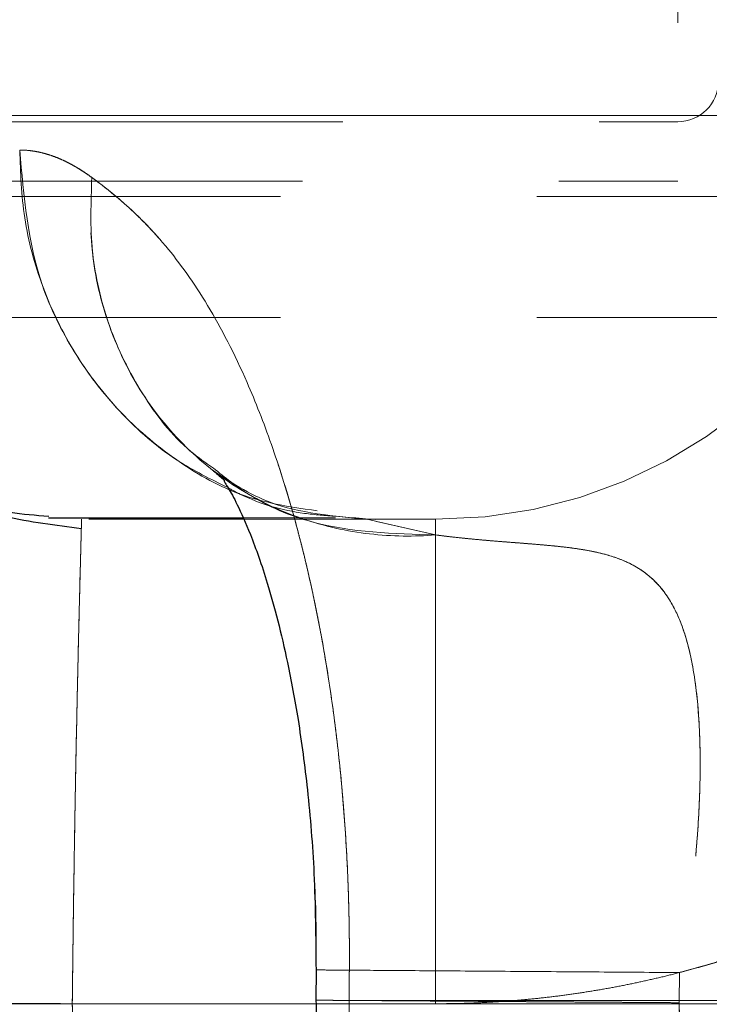
# Model space of a CAD drawing. Units: millimetres. Extents: x 0 to 420, y 0 to 297.
# Drawn here: x 63 to 64, y 190 to 193 of the extents above; entities that cross this region are included whole.
import ezdxf

# ---------------------------------------------------------------- set-up
doc = ezdxf.new("R2010")
doc.units = ezdxf.units.MM
doc.linetypes.add('CENTERX2', pattern=[20.32, 12.7, -2.54, 2.54, -2.54])
doc.linetypes.add('HIDDEN', pattern=[1.905, 1.27, -0.635])
doc.styles.add('SLDTEXTSTYLE0', font='TXT', dxfattribs={"width": 0.605})
doc.dimstyles.new('SLDDIMSTYLE0', dxfattribs={"dimtxt": 3.5, "dimasz": 3.5, "dimexe": 0, "dimexo": 0.0625, "dimgap": 0.875, "dimtad": 1, "dimdec": 0, "dimlfac": 10, "dimrnd": 1e-09, "dimzin": 12, "dimdsep": 46, "dimtxsty": 'SLDTEXTSTYLE0', "dimsah": 1, "dimcen": 0.09, "dimadec": 0, "dimazin": 3, "dimtfac": 1, "dimtdec": 3, "dimtofl": 0, "dimtmove": 0, "dimatfit": 3, "dimfxl": 0, "dimfrac": 2, "dimtolj": 1, "dimtzin": 12, "dimarcsym": 0})
doc.dimstyles.new('SLDDIMSTYLE1', dxfattribs={"dimtxt": 3.5, "dimasz": 3.5, "dimexe": 0, "dimexo": 0.0625, "dimgap": 0.875, "dimtad": 1, "dimlfac": 10, "dimrnd": 1e-09, "dimzin": 12, "dimdsep": 46, "dimtxsty": 'SLDTEXTSTYLE0', "dimsah": 1, "dimcen": 0.09, "dimadec": 0, "dimazin": 3, "dimtfac": 1, "dimtdec": 3, "dimtofl": 0, "dimtmove": 0, "dimatfit": 3, "dimfxl": 0, "dimfrac": 2, "dimtolj": 1, "dimtzin": 12, "dimarcsym": 0})

# ---------------------------------------------------------------- blocks, each defined once
blk = doc.blocks.new('_D')
at = {"color": 7, "linetype": 'Continuous', "lineweight": 0}
for p, q in [((61.7772, 190.1473), (61.7779, 161.9468)), ((153.772, 190.1498), (153.7727, 161.9494)), ((153.7727, 162.9494), (61.7779, 162.9468))]:
    blk.add_line(p, q, dxfattribs=at)
at = {"color": 7, "linetype": 'Continuous', "lineweight": 18}
for points in [[(61.7779, 162.9468), (65.2779, 162.4085), (65.2779, 163.4854)], [(153.7727, 162.9494), (150.2727, 163.4877), (150.2727, 162.4108)]]:
    blk.add_solid(points, dxfattribs=at)
at = {"color": 7, "linetype": 'Continuous', "lineweight": 18, "insert": (103.7648, 167.4597), "char_height": 3.5, "attachment_point": 1, "rotation": 0.0016, "style": 'SLDTEXTSTYLE0'}
blk.add_mtext('920', dxfattribs=at)
blk = doc.blocks.new('_D_6')
at = {"color": 7, "linetype": 'Continuous', "lineweight": 0}
for p, q in [((67.3304, 251.7473), (43.412, 251.7473)), ((44.412, 251.7473), (44.412, 188.9474)), ((64.5219, 188.9473), (43.412, 188.9474))]:
    blk.add_line(p, q, dxfattribs=at)
at = {"color": 7, "linetype": 'Continuous', "lineweight": 18}
for points in [[(44.412, 251.7473), (43.8736, 248.2473), (44.9505, 248.2473)], [(44.412, 188.9474), (44.9505, 192.4473), (43.8735, 192.4473)]]:
    blk.add_solid(points, dxfattribs=at)
at = {"color": 7, "linetype": 'Continuous', "lineweight": 18, "insert": (39.9003, 216.3369), "char_height": 3.5, "attachment_point": 1, "rotation": 90, "style": 'SLDTEXTSTYLE0'}
blk.add_mtext('628', dxfattribs=at)

msp = doc.modelspace()

# ---------------------------------------------------------------- linework, layer by layer
at = {"color": 7, "linetype": 'HIDDEN', "lineweight": 18}
for p, q in [((64.1771943, 193.947326), (64.1771943, 192.284876)), ((62.0771943, 192.432326), (64.1771943, 192.432326)), ((62.301802, 192.4473287), (64.2771943, 192.447326)), ((64.2771943, 192.447326), (62.3018031, 192.4473644)), ((61.9771943, 192.284876), (64.1771943, 192.284876)), ((61.9232113, 192.247326), (64.6232113, 192.247326)), ((61.9232113, 191.947326), (64.6232113, 191.947326)), ((63.0262389, 191.5679901), (63.0281287, 191.5668031)), ((63.0358204, 191.5619717), (63.040383, 191.5557715)), ((63.329714, 191.4547653), (63.4079064, 191.4473149)), ((62.7177439, 191.447326), (63.5771943, 191.447326)), ((63.3641906, 191.447326), (63.4079065, 191.447326)), ((63.407959, 191.447326), (63.4312651, 191.4419996)), ((63.4079674, 191.447326), (63.5771943, 191.447326)), ((63.5771943, 191.4086492), (63.4310614, 191.4420362)), ((63.4312651, 191.4419996), (63.5771943, 191.4086485)), ((63.5771943, 191.447326), (63.5771943, 190.247326)), ((63.5771943, 191.447326), (63.5771943, 190.247326)), ((63.2809335, 190.3310767), (63.2804001, 190.2560598)), ((63.2827361, 190.3310636), (63.2843054, 190.3310521)), ((63.3193045, 190.3307963), (63.363425, 190.3304738)), ((64.1809082, 190.3244981), (64.1803773, 190.2498378)), ((64.1803786, 190.2498379), (64.1809096, 190.3244984)), ((63.5771943, 190.247326), (62.6771809, 190.2472583)), ((63.2811545, 190.2473034), (63.5771943, 190.247326))]:
    msp.add_line(p, q, dxfattribs=at)
at = {"color": 7, "linetype": 'CENTERX2', "lineweight": 18}
for p, q in [((66.6995203, 192.447326), (61.4325423, 192.447326)), ((60.2923512, 190.247326), (106.9664454, 190.247326))]:
    msp.add_line(p, q, dxfattribs=at)
at = {"color": 7, "linetype": 'Continuous', "lineweight": 25}
msp.add_line((63.2809322, 190.3310761), (63.2803956, 190.2556002), dxfattribs=at)
at = {"color": 8, "linetype": 'Continuous', "lineweight": 18}
msp.add_line((62.677181, 190.2472573), (63.2811545, 190.2473034), dxfattribs=at)
at = {"color": 7, "linetype": 'HIDDEN', "lineweight": 18}
for centre, radius, start, end in [((63.5771943, 192.647326), 1.2, 270.0000005, 359.9999996), ((64.1771943, 192.532326), 0.1, 270, 0)]:
    msp.add_arc(centre, radius, start, end, dxfattribs=at)
at = {"color": 7, "linetype": 'Continuous', "lineweight": 25}
msp.add_arc((63.0771702, 190.247326), 1.3, 179.6510344, 270, dxfattribs=at)
for points, knots in [([(62.6704237, 208.5569059), (62.6564138, 208.4030741), (62.6283941, 208.0954101), (62.5876264, 207.6337917), (62.5477828, 207.1720859), (62.5089542, 206.7102862), (62.4711166, 206.248397), (62.4342767, 205.78642), (62.3984331, 205.3243576), (62.3635865, 204.8622118), (62.3297372, 204.3999849), (62.2968853, 203.9376792), (62.2650313, 203.4752968), (62.2341753, 203.01284), (62.2043176, 202.5503111), (62.1754585, 202.0877124), (62.1475979, 201.6250467), (62.120736, 201.1623165), (62.0948728, 200.6995243), (62.0700083, 200.2366729), (62.0461428, 199.7737647), (62.0232761, 199.3108024), (62.0014086, 198.8477886), (61.9805401, 198.3847259), (61.9606708, 197.9216169), (61.9418008, 197.4584642), (61.9239302, 196.9952703), (61.9070589, 196.532038), (61.8911873, 196.0687698), (61.8763152, 195.6054682), (61.8624429, 195.1421359), (61.84957, 194.6787755), (61.8376983, 194.2153896), (61.8268214, 193.7519809), (61.8169638, 193.2885515), (61.8080345, 192.8251057), (61.8029271, 192.5161271), (61.8003734, 192.3616386)], [0, 0, 0, 0, 0.028570778, 0.057141613, 0.085712509, 0.114283472, 0.142854506, 0.171425616, 0.199996808, 0.228568086, 0.257139456, 0.285710923, 0.314282493, 0.34285417, 0.371425959, 0.399997849, 0.428569822, 0.457141861, 0.48571395, 0.51428607, 0.542858203, 0.571430334, 0.600002443, 0.628574514, 0.657146529, 0.68571847, 0.714290321, 0.742862064, 0.771433681, 0.800005154, 0.828576468, 0.857147603, 0.885718542, 0.914289269, 0.942859766, 0.971430015, 1, 1, 1, 1]), ([(61.8003557, 192.3616373), (61.802827, 192.302089), (61.8077697, 192.1829923), (61.8596321, 192.0106486), (61.9419179, 191.8515132), (62.0546277, 191.7119306), (62.1924259, 191.5968051), (62.3503475, 191.5128205), (62.4951303, 191.4640044), (62.5865798, 191.4576669), (62.6186384, 191.4554453)], [0, 0, 0, 0, 0.1326297166, 0.2652594332, 0.3978891498, 0.5305188664, 0.663148583, 0.7957782996, 0.9284080162, 1, 1, 1, 1]), ([(62.6996021, 191.4241834), (62.6360549, 191.4320321), (62.5048566, 191.4482365), (62.3421006, 191.5051386), (62.2568607, 191.5644837), (62.2280633, 191.5845328)], [0, 0, 0, 0, 0.383474264, 0.791712998, 1, 1, 1, 1]), ([(63.0272851, 191.5671801), (63.0371451, 191.5589216), (63.0549066, 191.5440449), (63.052933, 191.542331), (63.0539787, 191.5399974), (63.0658201, 191.5214292), (63.0839275, 191.4889895), (63.1202076, 191.4089282), (63.1643852, 191.2830125), (63.2057707, 191.1226654), (63.2384737, 190.9461723), (63.2616249, 190.7713608), (63.2787577, 190.5632212), (63.2801828, 190.411251), (63.2809347, 190.331071)], [0, 0, 0, 0, 0.104740492, 0.188678225, 0.24755681, 0.288737022, 0.36381724, 0.440023181, 0.53033604, 0.645642396, 0.718426098, 0.801555368, 0.895299879, 1, 1, 1, 1]), ([(62.6182035, 191.4510747), (62.6198242, 191.4510747), (62.6228619, 191.4510747), (62.6449816, 191.4510747), (62.6733395, 191.4510747), (62.7043147, 191.4510747), (62.7345639, 191.4510747), (62.7691925, 191.4510747), (62.8166189, 191.4510747), (62.8894939, 191.4510747), (62.9823104, 191.4510747), (63.0623897, 191.4510747), (63.1004605, 191.4510747)], [0, 0, 0, 0, 0.132637716, 0.248589368, 0.347835372, 0.430367212, 0.496185528, 0.551309695, 0.636389283, 0.745641531, 0.879074249, 1, 1, 1, 1]), ([(63.2805743, 190.2560575), (63.2827616, 190.1938178), (63.2874252, 190.0611157), (63.3365156, 189.8548826), (63.4270406, 189.6386945), (63.5695575, 189.4264764), (63.7648544, 189.2335134), (64.0113039, 189.0779883), (64.3024359, 188.9688763), (64.513336, 188.9546771), (64.6219129, 188.947367)], [0, 0, 0, 0, 0.089647124, 0.191137648, 0.303678673, 0.426067306, 0.55732313, 0.696587042, 0.843795049, 1, 1, 1, 1])]:
    msp.add_open_spline(points, degree=3, knots=knots, dxfattribs=at)
at = {"color": 7, "linetype": 'HIDDEN', "lineweight": 18}
for points, knots in [([(63.5771943, 190.247326), (63.5929055, 190.2474139), (63.6243281, 190.2475897), (63.6714438, 190.249028), (63.7185235, 190.2513256), (63.7655488, 190.2545659), (63.8125015, 190.258725), (63.8593636, 190.2638074), (63.9061169, 190.2698093), (63.9527433, 190.2767288), (63.9992249, 190.2845631), (64.0455437, 190.2933091), (64.0916817, 190.3029635), (64.1376212, 190.3135223), (64.1833445, 190.3249816), (64.2288339, 190.3373367), (64.2740718, 190.3505829), (64.3190409, 190.364715), (64.3637238, 190.3797275), (64.4081032, 190.3956146), (64.4521621, 190.41237), (64.4958835, 190.4299873), (64.5392505, 190.4484596), (64.5822465, 190.4677797), (64.6248549, 190.4879402), (64.6670593, 190.5089331), (64.7088435, 190.5307504), (64.7501914, 190.5533836), (64.7910872, 190.5768239), (64.831515, 190.6010622), (64.8714592, 190.6260895), (64.9109045, 190.651896), (64.9498356, 190.6784719), (64.9882374, 190.705807), (65.0260951, 190.733891), (65.0633939, 190.762713), (65.1001196, 190.7922619), (65.1362578, 190.8225266), (65.1717945, 190.8534953), (65.206716, 190.8851561), (65.2410088, 190.9174971), (65.2858638, 190.9614961), (65.3402915, 191.018127), (65.4028772, 191.0885869), (65.4626488, 191.16145), (65.5195142, 191.2366029), (65.5733864, 191.3139295), (65.6241832, 191.3933103), (65.6718271, 191.4746227), (65.7162451, 191.5577414), (65.7573682, 191.6425389), (65.7951328, 191.7288846), (65.8294801, 191.8166458), (65.8603567, 191.9056874), (65.8877147, 191.9958722), (65.911511, 192.0870614), (65.9317101, 192.1791141), (65.9482738, 192.2718886), (65.9612006, 192.3652415), (65.9703795, 192.4590286), (65.9761331, 192.5531051), (65.9768406, 192.6159192), (65.9771943, 192.647326)], [0, 0, 0, 0, 0.012503009, 0.025006079, 0.037509206, 0.050012382, 0.062515602, 0.075018861, 0.087522152, 0.100025472, 0.112528815, 0.125032177, 0.137535555, 0.150038944, 0.162542341, 0.175045744, 0.187549149, 0.200052553, 0.212555956, 0.225059354, 0.237562747, 0.250066133, 0.262569511, 0.275072881, 0.287576242, 0.300079595, 0.31258294, 0.325086277, 0.337589607, 0.350092933, 0.362596257, 0.375099581, 0.387602908, 0.40010624, 0.412609577, 0.42511292, 0.437616268, 0.450119623, 0.462622982, 0.475126345, 0.487629709, 0.500133073, 0.52512655, 0.550120002, 0.575113426, 0.600106825, 0.62510021, 0.650093601, 0.675087026, 0.700080504, 0.725074034, 0.750067605, 0.775061205, 0.800054814, 0.825048408, 0.850041957, 0.875035426, 0.900028776, 0.925021962, 0.950014932, 0.975007632, 1, 1, 1, 1]), ([(65.9771943, 192.647326), (65.9771065, 192.6316227), (65.976931, 192.6002159), (65.9754941, 192.5531236), (65.9731987, 192.5060673), (65.9699616, 192.4590652), (65.9658065, 192.4121354), (65.960729, 192.3652961), (65.9547329, 192.3185653), (65.94782, 192.2719611), (65.9399931, 192.2255016), (65.9312554, 192.1792045), (65.9216102, 192.1330879), (65.9110613, 192.0871694), (65.8996129, 192.0414669), (65.8872695, 191.9959978), (65.8740357, 191.9507799), (65.8599169, 191.9058303), (65.8449184, 191.8611666), (65.8290462, 191.8168058), (65.8123065, 191.7727652), (65.7947056, 191.7290615), (65.7762505, 191.6857117), (65.7569484, 191.6427323), (65.7368067, 191.6001401), (65.7158332, 191.5579512), (65.6940361, 191.516182), (65.6714238, 191.4748484), (65.6480052, 191.4339664), (65.6237891, 191.3935517), (65.5987849, 191.3536198), (65.573002, 191.3141863), (65.5464504, 191.2752662), (65.5191401, 191.2368746), (65.4910816, 191.1990264), (65.4622856, 191.1617362), (65.4327631, 191.1250185), (65.4025255, 191.0888873), (65.3715843, 191.0533568), (65.3399514, 191.0184407), (65.3076388, 190.9841524), (65.2636569, 190.9392806), (65.2070301, 190.8848157), (65.1365586, 190.8221746), (65.0636806, 190.7623494), (64.9885095, 190.7054326), (64.9111617, 190.6515112), (64.8317567, 190.6006678), (64.7504175, 190.55298), (64.6672694, 190.5085208), (64.5824403, 190.4673595), (64.4960606, 190.4295598), (64.4082635, 190.3951803), (64.319184, 190.3642748), (64.2289596, 190.336891), (64.1377294, 190.3130723), (64.0456341, 190.292854), (63.9528159, 190.2762745), (63.8594182, 190.2633354), (63.7655853, 190.2541476), (63.6714622, 190.2483883), (63.6086169, 190.2476801), (63.5771943, 190.247326)], [0, 0, 0, 0, 0.012496742, 0.024993575, 0.037490491, 0.049987482, 0.06248454, 0.074981658, 0.08747883, 0.099976049, 0.112473309, 0.124970605, 0.13746793, 0.149965279, 0.162462649, 0.174960033, 0.187457429, 0.199954832, 0.212452239, 0.224949646, 0.23744705, 0.24994445, 0.262441842, 0.274939225, 0.287436598, 0.299933958, 0.312431306, 0.32492864, 0.33742596, 0.349923268, 0.362420568, 0.374917863, 0.387415157, 0.399912453, 0.412409752, 0.424907056, 0.437404367, 0.449901685, 0.462399011, 0.474896343, 0.487393682, 0.499891026, 0.524896548, 0.549902064, 0.574907563, 0.599913037, 0.624918492, 0.649923937, 0.674929389, 0.699934867, 0.724940378, 0.749945922, 0.774951496, 0.799957092, 0.824962697, 0.849968292, 0.874973854, 0.899979354, 0.924984759, 0.949990031, 0.974995128, 1, 1, 1, 1]), ([(65.9771943, 192.647326), (65.9770903, 192.6303469), (65.9768822, 192.5963887), (65.9751995, 192.5454743), (65.9725143, 192.4946058), (65.9687294, 192.443806), (65.9638728, 192.3930979), (65.9579396, 192.3425043), (65.9509345, 192.292048), (65.94286, 192.2417516), (65.93372, 192.1916379), (65.9235185, 192.1417295), (65.9122601, 192.0920488), (65.8999499, 192.0426182), (65.8865934, 191.9934599), (65.8721967, 191.9445962), (65.8567662, 191.896049), (65.8403089, 191.8478402), (65.8228321, 191.7999915), (65.8043439, 191.7525244), (65.7848524, 191.7054605), (65.7643665, 191.6588207), (65.7428954, 191.6126263), (65.7204488, 191.5668979), (65.6970367, 191.5216561), (65.6726698, 191.4769214), (65.647359, 191.432714), (65.6211158, 191.3890536), (65.5939519, 191.3459601), (65.5658795, 191.3034527), (65.5369114, 191.2615507), (65.5070605, 191.2202728), (65.4667228, 191.166916), (65.4147179, 191.1024113), (65.3495896, 191.028107), (65.2814583, 190.9565451), (65.2104399, 190.8878476), (65.1366547, 190.8221307), (65.0602274, 190.7595059), (64.9812878, 190.7000791), (64.8999696, 190.6439508), (64.8164108, 190.5912159), (64.7307529, 190.5419638), (64.6431417, 190.4962759), (64.5537236, 190.4542362), (64.4626569, 190.4158899), (64.3700708, 190.3813977), (64.2762152, 190.3504596), (64.2126729, 190.3331291), (64.1809017, 190.3244638)], [0, 0, 0, 0, 0.016121552, 0.032243113, 0.048364683, 0.064486262, 0.080607849, 0.096729444, 0.112851046, 0.128972656, 0.145094273, 0.161215896, 0.177337525, 0.193459159, 0.209580799, 0.225702444, 0.241824094, 0.257945747, 0.274067404, 0.290189065, 0.306310728, 0.322432394, 0.338554062, 0.354675732, 0.370797401, 0.38691907, 0.403040737, 0.4191624, 0.435284059, 0.451405712, 0.467527359, 0.483648998, 0.499770628, 0.531034833, 0.562299017, 0.593563196, 0.624827385, 0.656091597, 0.687355844, 0.718620125, 0.749884431, 0.781148759, 0.812413107, 0.843677478, 0.874941878, 0.906206315, 0.937470803, 0.968735358, 1, 1, 1, 1]), ([(64.1809104, 190.3245041), (64.1973335, 190.3288799), (64.2301795, 190.3376315), (64.2790808, 190.3520824), (64.3276849, 190.367494), (64.375945, 190.3839548), (64.4238459, 190.4014318), (64.4713643, 190.4199238), (64.5184792, 190.4394208), (64.5651692, 190.4599144), (64.6114133, 190.4813952), (64.6571906, 190.5038535), (64.7024804, 190.5272793), (64.7472623, 190.5516618), (64.7915161, 190.5769902), (64.8352218, 190.603253), (64.8783597, 190.6304382), (64.9209103, 190.6585337), (64.9628545, 190.6875267), (65.0041733, 190.7174042), (65.044848, 190.7481527), (65.0848604, 190.7797582), (65.1241923, 190.8122065), (65.1628261, 190.845483), (65.2007443, 190.8795727), (65.2379297, 190.9144601), (65.2743656, 190.9501296), (65.3100356, 190.986565), (65.3449236, 191.0237499), (65.3790138, 191.0616676), (65.4122909, 191.1003008), (65.4447398, 191.1396324), (65.4862016, 191.1921211), (65.5354812, 191.2586719), (65.5909125, 191.3403499), (65.6429397, 191.4242383), (65.6914742, 191.5101944), (65.736434, 191.5980733), (65.7777432, 191.687726), (65.8153318, 191.7790012), (65.8491364, 191.8717445), (65.8790998, 191.965799), (65.9051709, 192.0610057), (65.9273075, 192.1572036), (65.9454651, 192.2542302), (65.9596396, 192.3519213), (65.969708, 192.4501117), (65.9760226, 192.5486355), (65.9768037, 192.6144292), (65.9771943, 192.647326)], [0, 0, 0, 0, 0.016137395, 0.03227478, 0.048412153, 0.064549516, 0.080686867, 0.096824207, 0.112961536, 0.129098852, 0.145236157, 0.161373449, 0.17751073, 0.193647999, 0.209785257, 0.225922502, 0.242059736, 0.258196959, 0.274334171, 0.290471372, 0.306608563, 0.322745743, 0.338882914, 0.355020077, 0.371157232, 0.387294382, 0.403431529, 0.419568675, 0.435705821, 0.451842969, 0.467980122, 0.48411728, 0.500254447, 0.53148855, 0.562722681, 0.593956831, 0.625190993, 0.656425159, 0.687659322, 0.718893475, 0.750127618, 0.781361746, 0.812595857, 0.843829948, 0.875064016, 0.906298058, 0.937532072, 0.968766053, 1, 1, 1, 1]), ([(62.7254948, 192.2942177), (62.7203799, 192.297894), (62.7101592, 192.3052399), (62.6949025, 192.3150855), (62.6797218, 192.3240565), (62.6646221, 192.3320701), (62.6496034, 192.3391484), (62.6346669, 192.3452853), (62.6198137, 192.3504828), (62.6050449, 192.3547388), (62.590361, 192.3580594), (62.5757659, 192.3604219), (62.5612498, 192.3619112), (62.5516627, 192.3621096), (62.5468648, 192.3622088)], [0, 0, 0, 0, 0.083609002, 0.167068641, 0.250408531, 0.333658408, 0.416848098, 0.500007485, 0.583166478, 0.666354977, 0.749602844, 0.832939868, 0.916395737, 1, 1, 1, 1]), ([(62.5468703, 192.3622087), (62.5567891, 192.2477115), (62.5720559, 192.0714798), (62.6782322, 191.8584337), (62.7892861, 191.7113268), (62.9282107, 191.5933471), (63.1065619, 191.4897017), (63.248469, 191.4726701), (63.3315396, 191.4626999)], [0, 0, 0, 0, 0.2537172798, 0.3905160939, 0.5302856892, 0.6700553425, 0.8068543238, 1, 1, 1, 1]), ([(63.5771945, 191.4086561), (63.5243814, 191.4043231), (63.4693513, 191.404814), (63.3576609, 191.4178049), (63.3010135, 191.4303305), (63.1899871, 191.4687383), (63.1356369, 191.4946378), (63.033571, 191.5593945), (62.9858906, 191.5982483), (62.9009893, 191.6865244), (62.8637934, 191.7359208), (62.8021779, 191.8413517), (62.7777611, 191.8973501), (62.7420608, 192.0115009), (62.7307602, 192.0696241), (62.719925, 192.1840284), (62.7203654, 192.2402968), (62.7254856, 192.2942179)], [0, 0, 0, 0, 0.125, 0.125, 0.25, 0.25, 0.375, 0.375, 0.5, 0.5, 0.625, 0.625, 0.75, 0.75, 0.875, 0.875, 1, 1, 1, 1]), ([(63.363425, 190.3304738), (63.3635056, 190.3455445), (63.3636667, 190.3756875), (63.363348, 190.4208855), (63.3626215, 190.4660419), (63.3614488, 190.5111319), (63.3598431, 190.55613), (63.3578038, 190.6010108), (63.3553345, 190.6457491), (63.3524375, 190.6903194), (63.3491159, 190.7346964), (63.3453728, 190.7788547), (63.3412114, 190.822769), (63.3366351, 190.8664138), (63.3316474, 190.9097638), (63.326252, 190.9527935), (63.3204528, 190.9954777), (63.3142537, 191.0377907), (63.3076589, 191.0797074), (63.3006724, 191.1212019), (63.2932997, 191.1622491), (63.2855488, 191.2028265), (63.2774276, 191.242911), (63.2689441, 191.2824797), (63.2601065, 191.3215095), (63.2509229, 191.3599772), (63.2414013, 191.3978608), (63.2180811, 191.4861032), (63.1775919, 191.6182782), (63.1152935, 191.7797508), (63.047517, 191.9201886), (62.9671551, 192.0529957), (62.8748509, 192.1681366), (62.7990814, 192.2370718), (62.7496628, 192.2762173), (62.7335504, 192.2882179), (62.7254948, 192.2942177)], [0, 0, 0, 0, 0.015672729, 0.031347034, 0.047022943, 0.0627004, 0.078379275, 0.094059378, 0.109740477, 0.125422309, 0.141104596, 0.156787057, 0.172469423, 0.188151456, 0.203832954, 0.219513774, 0.235193842, 0.250873169, 0.266551864, 0.28223015, 0.297908234, 0.313586118, 0.329263733, 0.344940975, 0.36061772, 0.376293844, 0.391969232, 0.407643799, 0.487622765, 0.567585621, 0.647536147, 0.727471933, 0.83684693, 0.946231641, 0.973117866, 1, 1, 1, 1]), ([(63.0267775, 191.5739352), (63.0551679, 191.5512648), (63.1278494, 191.4932269), (63.3102988, 191.4162925), (63.4730559, 191.4116311), (63.5771943, 191.4086486)], [0, 0, 0, 0, 0.1875601813, 0.480168636, 1, 1, 1, 1]), ([(63.4284587, 191.4467075), (63.3409916, 191.4535333), (63.1820069, 191.4659403), (63.0761047, 191.5351422), (63.0284656, 191.566272)], [0, 0, 0, 0, 0.5501602567, 1, 1, 1, 1]), ([(63.0628659, 191.5258056), (63.0725375, 191.5204142), (63.1312007, 191.487713), (63.2226682, 191.4627172), (63.3038538, 191.4566863), (63.329714, 191.4547653)], [0, 0, 0, 0, 0.11857908, 0.719239602, 1, 1, 1, 1]), ([(63.1004605, 191.4510747), (63.111502, 191.4510747), (63.1772443, 191.4510747), (63.2602921, 191.4510747), (63.3293919, 191.4510747)], [0, 0, 0, 0, 0.1679512018, 1, 1, 1, 1]), ([(63.5771943, 191.447326), (63.5771923, 191.4472336), (63.5771883, 191.4470488), (63.5771862, 191.4455541), (63.5771869, 191.4431694), (63.5771907, 191.4398095), (63.5771976, 191.4354991), (63.5772077, 191.4302412), (63.5772211, 191.4240191), (63.5772376, 191.416922), (63.5772514, 191.4114006), (63.5772583, 191.4086399)], [0, 0, 0, 0, 0.111111193, 0.222222363, 0.333333511, 0.444444639, 0.555555747, 0.666666836, 0.777777907, 0.888888961, 1, 1, 1, 1]), ([(63.5772406, 191.4086417), (63.5772356, 191.4114023), (63.5772256, 191.4169234), (63.5772137, 191.4240202), (63.577204, 191.430242), (63.5771967, 191.4354996), (63.5771917, 191.4398099), (63.5771889, 191.4431696), (63.5771884, 191.4455542), (63.57719, 191.4470488), (63.5771929, 191.4472336), (63.5771943, 191.447326)], [0, 0, 0, 0, 0.111111068, 0.222222145, 0.333333233, 0.444444331, 0.555555441, 0.666666562, 0.777777695, 0.888888841, 1, 1, 1, 1]), ([(62.6995509, 191.4224101), (62.6994256, 191.4178772), (62.6990426, 191.4040228), (62.6980571, 191.3672082), (62.6968518, 191.3217602), (62.6957525, 191.2794421), (62.6944661, 191.2282016), (62.6929879, 191.1670203), (62.6914137, 191.0992204), (62.6895339, 191.0154759), (62.6874662, 190.9168913), (62.6853654, 190.8085185), (62.6827416, 190.6621511), (62.6798514, 190.4782329), (62.6780245, 190.3213357), (62.6771628, 190.2473261)], [0, 0, 0, 0, 0.047429511, 0.144965024, 0.194768181, 0.24820102, 0.305263302, 0.365954748, 0.430275044, 0.487347357, 0.572833471, 0.654267726, 0.715344097, 0.865725614, 1, 1, 1, 1]), ([(63.5771943, 191.4086486), (63.590788, 191.4069333), (63.6179371, 191.4035076), (63.6583025, 191.3992864), (63.6982838, 191.3955773), (63.7378208, 191.3923029), (63.7768369, 191.3892703), (63.8152424, 191.3862882), (63.8529269, 191.3831185), (63.8897351, 191.3794736), (63.9254574, 191.3749862), (63.9599046, 191.3693156), (64.0048161, 191.3594497), (64.0569639, 191.3413763), (64.1100248, 191.3072872), (64.1517432, 191.2597918), (64.1860275, 191.1940229), (64.2109981, 191.1085294), (64.2264687, 191.0040879), (64.2330355, 190.8916263), (64.2325011, 190.7925106), (64.2288375, 190.7104794), (64.2244715, 190.6470767), (64.2185989, 190.5830685), (64.2112827, 190.5186308), (64.2025442, 190.4539406), (64.1925471, 190.389148), (64.1847877, 190.3460476), (64.180908, 190.3244981)], [0, 0, 0, 0, 0.024813827, 0.04955784, 0.074274595, 0.098990016, 0.123714129, 0.14845632, 0.173219489, 0.197993086, 0.222759224, 0.247517447, 0.272282834, 0.324021433, 0.375746696, 0.427474049, 0.479225412, 0.547524628, 0.615836139, 0.684152216, 0.752469888, 0.78783284, 0.823190523, 0.858545275, 0.893903116, 0.92926662, 0.96463449, 1, 1, 1, 1]), ([(63.5772583, 191.4086399), (63.5915127, 191.4068414), (63.6200423, 191.4032418), (63.6625478, 191.3988681), (63.7046984, 191.3950523), (63.7463306, 191.3916908), (63.7873129, 191.3885409), (63.8275241, 191.3853536), (63.8668547, 191.3818454), (63.905158, 191.3776891), (63.9421922, 191.3724539), (63.9854928, 191.3641687), (64.0330869, 191.3504318), (64.0817575, 191.3269741), (64.1225335, 191.2941259), (64.1557496, 191.2522967), (64.1814078, 191.2021856), (64.2071895, 191.1259224), (64.2263048, 191.016435), (64.2341959, 190.8711847), (64.2305835, 190.7172521), (64.2200288, 190.5919378), (64.2087338, 190.4996493), (64.2004801, 190.4412441), (64.1912614, 190.3828136), (64.1843597, 190.3439345), (64.1809104, 190.3245041)], [0, 0, 0, 0, 0.026035261, 0.052108675, 0.078195283, 0.10427818, 0.130350045, 0.156414689, 0.182488327, 0.208576439, 0.234661031, 0.260750863, 0.304087034, 0.347401979, 0.390746312, 0.434121895, 0.477452542, 0.520821304, 0.608681543, 0.696560299, 0.784453962, 0.87235606, 0.90428587, 0.936211026, 0.9681206, 1, 1, 1, 1]), ([(63.2757808, 190.5671055), (63.2761454, 190.5621913), (63.2818311, 190.4855419), (63.2814352, 190.4057507), (63.2810648, 190.3310751)], [0, 0, 0, 0, 0.064113356, 1, 1, 1, 1]), ([(64.1809096, 190.3244984), (64.1141837, 190.3249862), (63.974095, 190.3260101), (63.7665373, 190.3275272), (63.5721831, 190.3289479), (63.4125285, 190.3301148), (63.3152482, 190.3308259), (63.2745584, 190.3311233), (63.2822953, 190.3310668), (63.2827361, 190.3310636)], [0, 0, 0, 0, 0.1435362554, 0.3013493025, 0.4703554519, 0.6455696995, 0.820783947, 0.9897900965, 1, 1, 1, 1]), ([(64.1809082, 190.3244981), (64.1141818, 190.3249858), (63.9740919, 190.3260097), (63.7665441, 190.3275267), (63.5721486, 190.3289476), (63.4126557, 190.3301133), (63.3147751, 190.3308287), (63.2743292, 190.3311244), (63.2831058, 190.3310602), (63.2840968, 190.331053)], [0, 0, 0, 0, 0.1419321766, 0.2979815952, 0.465099028, 0.6383551805, 0.811611333, 0.9787287658, 1, 1, 1, 1]), ([(62.6771702, 190.247326), (62.5590382, 190.2476367), (62.3227743, 190.2482581), (62.0282566, 190.2504006), (61.8418724, 190.252639), (61.8169443, 190.2537984), (61.8081133, 190.2542092)], [0, 0, 0, 0, 0.281800737, 0.563601623, 0.845402691, 1, 1, 1, 1]), ([(64.1803786, 190.2498379), (64.1701445, 190.2499086), (64.1496549, 190.2500501), (64.118928, 190.2502625), (64.0882194, 190.2504747), (64.0575755, 190.2506866), (64.0270419, 190.2508977), (63.9966635, 190.2511077), (63.9664839, 190.2513164), (63.9365459, 190.2515234), (63.9068908, 190.2517285), (63.8775588, 190.2519313), (63.8485886, 190.2521316), (63.8200174, 190.2523292), (63.7918812, 190.2525238), (63.7642143, 190.2527151), (63.7370497, 190.2529029), (63.7104191, 190.253087), (63.6843527, 190.2532672), (63.6588796, 190.2534433), (63.6340277, 190.2536151), (63.6098236, 190.2537824), (63.5862933, 190.2539451), (63.5634616, 190.2541029), (63.5413525, 190.2542557), (63.5199906, 190.2544034), (63.4994008, 190.2545457), (63.4796087, 190.2546825), (63.4606392, 190.2548137), (63.4425159, 190.254939), (63.4252613, 190.2550583), (63.4088967, 190.2551714), (63.3934421, 190.2552782), (63.3789164, 190.2553787), (63.3653371, 190.2554726), (63.3527202, 190.2555598), (63.3374204, 190.2556656), (63.3208272, 190.2557803), (63.3048516, 190.2558907), (63.2927637, 190.2559743), (63.2846195, 190.2560306), (63.2804617, 190.2560594), (63.2803181, 190.2560603), (63.284195, 190.2560335), (63.2920837, 190.255979), (63.3039183, 190.2558972), (63.3197146, 190.2557879), (63.3390362, 190.2556544), (63.3550251, 190.2555439), (63.3630059, 190.2554887)], [0, 0, 0, 0, 0.017040571, 0.034116695, 0.051222499, 0.068352488, 0.08550157, 0.102665076, 0.119838776, 0.137018896, 0.154202127, 0.171385626, 0.188567027, 0.205744429, 0.222916401, 0.240081964, 0.257240587, 0.274392161, 0.291536993, 0.308675771, 0.32580955, 0.342939719, 0.360067971, 0.377196277, 0.394326846, 0.41146191, 0.428601725, 0.445745268, 0.462891573, 0.48003973, 0.497188871, 0.514338149, 0.53148672, 0.548633725, 0.565778269, 0.582919406, 0.600056116, 0.633357465, 0.666655232, 0.699963657, 0.733292813, 0.766647798, 0.800028045, 0.833426801, 0.866830765, 0.900219927, 0.933567601, 0.966840665, 1, 1, 1, 1]), ([(63.2858457, 190.2560168), (63.284388, 190.2560266), (63.277077, 190.256076), (63.3199315, 190.2557784), (63.4139315, 190.2551275), (63.5601648, 190.2541168), (63.7439504, 190.2528478), (63.9552274, 190.25139), (64.1054057, 190.2503546), (64.1803773, 190.2498378)], [0, 0, 0, 0, 0.039839082, 0.199818359, 0.359834634, 0.519851084, 0.679830503, 0.840165947, 1, 1, 1, 1]), ([(63.3628878, 190.2554895), (63.3815307, 190.2554867), (63.4188163, 190.2554811), (63.4759213, 190.255472), (63.533883, 190.2554626), (63.5927826, 190.2554527), (63.6525937, 190.2554424), (63.7133187, 190.2554316), (63.7749523, 190.2554204), (63.8374913, 190.2554087), (63.900932, 190.2553966), (63.9652706, 190.255384), (64.0305036, 190.255371), (64.0966273, 190.2553576), (64.1636381, 190.2553437), (64.2315318, 190.2553293), (64.3003041, 190.2553146), (64.3699509, 190.2552994), (64.4404679, 190.2552837), (64.5118509, 190.2552676), (64.5840956, 190.2552511), (64.6571977, 190.2552341), (64.731153, 190.2552167), (64.8059573, 190.2551988), (64.8816064, 190.2551805), (64.9580959, 190.2551618), (65.0354215, 190.2551426), (65.1135781, 190.255123), (65.192561, 190.255103), (65.2723655, 190.2550825), (65.3529866, 190.2550616), (65.43442, 190.2550403), (65.7017394, 190.2549695), (66.1735856, 190.2548393), (66.8842689, 190.2546302), (67.6383337, 190.254396), (68.4329022, 190.2541371), (69.265125, 190.2538542), (70.1320219, 190.2535478), (71.0306879, 190.2532186), (71.9648247, 190.2528647), (72.9318175, 190.2524864), (73.9287236, 190.252084), (74.9447201, 190.2516615), (75.7170548, 190.2513307), (76.2337137, 190.2511054), (76.490166, 190.2509928), (76.7472024, 190.2508791), (77.0047698, 190.2507645), (77.2628119, 190.2506487), (77.5212726, 190.250532), (77.7800929, 190.2504142), (78.039209, 190.2502955), (78.2985539, 190.2501758), (78.55806, 190.2500551), (78.8176595, 190.2499335), (78.990756, 190.2498516), (79.0772987, 190.2498107)], [0, 0, 0, 0, 0.006752814, 0.013505627, 0.020258442, 0.027011258, 0.033764075, 0.040516893, 0.047269713, 0.054022534, 0.060775355, 0.067528177, 0.074281, 0.081033824, 0.087786649, 0.094539477, 0.101292306, 0.108045138, 0.114797972, 0.121550806, 0.128303641, 0.135056476, 0.14180931, 0.148562144, 0.155314976, 0.162067808, 0.16882064, 0.175573471, 0.182326304, 0.189079136, 0.195831968, 0.2025848, 0.209337631, 0.261682494, 0.314027354, 0.366372221, 0.418717092, 0.471029314, 0.523341555, 0.575653704, 0.627965794, 0.681445801, 0.734925959, 0.788407014, 0.841888501, 0.855063703, 0.868238962, 0.881414391, 0.894590106, 0.907766221, 0.920942856, 0.934120056, 0.947297482, 0.960474664, 0.973651128, 0.986826398, 1, 1, 1, 1]), ([(64.6219067, 188.947326), (64.6106077, 188.9474171), (64.5880006, 188.9475994), (64.554099, 188.9490741), (64.5202206, 188.9514295), (64.4863936, 188.9547517), (64.452646, 188.9590164), (64.4190056, 188.9642274), (64.3854995, 188.9703799), (64.3521547, 188.97747), (64.3189975, 188.9854926), (64.2860537, 188.994442), (64.2533489, 189.0043114), (64.220908, 189.0150936), (64.1887554, 189.0267806), (64.1569151, 189.0393638), (64.1254106, 189.0528341), (64.0942648, 189.0671819), (64.0635003, 189.082397), (64.0331393, 189.0984689), (64.0032035, 189.1153866), (63.9737142, 189.1331386), (63.9446923, 189.1517133), (63.9161584, 189.1710985), (63.8881328, 189.1912816), (63.860636, 189.2122496), (63.8336886, 189.2339881), (63.8073111, 189.2564819), (63.7815243, 189.2797148), (63.7563482, 189.3036699), (63.7318027, 189.3283298), (63.7079069, 189.3536766), (63.6846798, 189.3796916), (63.6621396, 189.4063557), (63.6403044, 189.4336489), (63.6191914, 189.4615513), (63.5925929, 189.4987458), (63.5615368, 189.5459881), (63.5274663, 189.60413), (63.4963648, 189.6640629), (63.4683214, 189.7256296), (63.4434187, 189.7886659), (63.4217335, 189.8529989), (63.4033327, 189.918447), (63.3882818, 189.9848195), (63.3766074, 190.0519176), (63.3684316, 190.1195331), (63.3634626, 190.1874534), (63.3630793, 190.2328201), (63.3628878, 190.2554895)], [0, 0, 0, 0, 0.017200371, 0.034414578, 0.051640235, 0.068875144, 0.086117297, 0.103364878, 0.120616263, 0.137870018, 0.155124901, 0.172379855, 0.189634009, 0.20688667, 0.224137321, 0.241385613, 0.25863136, 0.275874531, 0.293115242, 0.310353749, 0.327590436, 0.344825807, 0.362060476, 0.379295158, 0.396530653, 0.413767789, 0.431006716, 0.448247064, 0.465488478, 0.482730629, 0.499973202, 0.517215894, 0.534458402, 0.551700416, 0.56894161, 0.586181638, 0.603420123, 0.636458454, 0.669495571, 0.70253639, 0.735584413, 0.768641464, 0.801707443, 0.834780128, 0.867854999, 0.900925121, 0.933981058, 0.967010843, 1, 1, 1, 1]), ([(63.0771702, 189.847326), (63.0705723, 189.8474164), (63.0574236, 189.8475965), (63.0378009, 189.8490746), (63.0183651, 189.8514398), (62.9991163, 189.8547769), (62.980055, 189.8590634), (62.9611818, 189.8643048), (62.9424955, 189.8705013), (62.9058461, 189.884659), (62.8534503, 189.9124654), (62.7926093, 189.9626885), (62.7423508, 190.0235387), (62.7114672, 190.0817343), (62.6937207, 190.1310173), (62.6841963, 190.1690854), (62.6782543, 190.2079197), (62.6775328, 190.2341022), (62.6771702, 190.2472583)], [0, 0, 0, 0, 0.0315293385, 0.0628342886, 0.0939899572, 0.1250725333, 0.156158743, 0.187325286, 0.2186482717, 0.2502026775, 0.37507152, 0.5000369805, 0.6249150396, 0.7498713051, 0.8126987883, 0.8749215119, 0.9371513579, 1, 1, 1, 1]), ([(64.1803773, 190.2498378), (64.1804336, 190.2433774), (64.1805462, 190.2304581), (64.1820123, 190.2111276), (64.184428, 190.1919062), (64.1878872, 190.1728496), (64.1923438, 190.1540084), (64.1977805, 190.1354286), (64.2041717, 190.1171552), (64.211493, 190.0992327), (64.2197188, 190.0817046), (64.2288237, 190.0646137), (64.2387785, 190.048001), (64.2495419, 190.0318994), (64.2610743, 190.0163409), (64.2733366, 190.0013551), (64.2862912, 189.9869689), (64.2999024, 189.9732072), (64.3141366, 189.9600945), (64.3289576, 189.9476515), (64.3443238, 189.9358891), (64.3657202, 189.920966), (64.39386, 189.9039995), (64.4294183, 189.8865893), (64.4663366, 189.8723041), (64.5043167, 189.8611419), (64.5430859, 189.8532033), (64.5823714, 189.8482442), (64.6087301, 189.847632), (64.6219054, 189.847326)], [0, 0, 0, 0, 0.029188473, 0.058371404, 0.087543134, 0.116701075, 0.145850492, 0.174997016, 0.204144225, 0.233294131, 0.262447658, 0.291605119, 0.320766599, 0.349930674, 0.379093444, 0.408250067, 0.437400495, 0.466546063, 0.495687727, 0.524827308, 0.553966774, 0.583106261, 0.642680751, 0.70224618, 0.76180157, 0.821357876, 0.880917194, 0.940476934, 1, 1, 1, 1]), ([(64.6219067, 189.847326), (64.6143242, 189.8474281), (64.5991542, 189.8476324), (64.5764435, 189.8492709), (64.5538246, 189.8518947), (64.5313538, 189.8556037), (64.5090831, 189.8603631), (64.4870636, 189.8661741), (64.4653469, 189.8730293), (64.4439859, 189.8809246), (64.4230353, 189.8898561), (64.4025524, 189.8998192), (64.3825913, 189.9107956), (64.363209, 189.9227681), (64.3444648, 189.9357187), (64.3264207, 189.9496295), (64.309141, 189.9644816), (64.2926938, 189.9802542), (64.2771335, 189.9969088), (64.2596326, 190.0178586), (64.2410584, 190.0437123), (64.2226664, 190.0750524), (64.207337, 190.1079922), (64.1952136, 190.1422442), (64.1865451, 190.1775191), (64.1811778, 190.213507), (64.1806451, 190.2377249), (64.1803786, 190.2498379)], [0, 0, 0, 0, 0.034263571, 0.068549486, 0.102843534, 0.137137519, 0.171430867, 0.20572331, 0.240014744, 0.274305858, 0.308598817, 0.342896397, 0.377197738, 0.411501354, 0.445806425, 0.480111504, 0.514417069, 0.548726531, 0.583042061, 0.617365524, 0.672033276, 0.726695475, 0.781343435, 0.835980137, 0.890619111, 0.94529168, 1, 1, 1, 1])]:
    msp.add_open_spline(points, degree=3, knots=knots, dxfattribs=at)
at = {"color": 8, "linetype": 'Continuous', "lineweight": 18}
for points, knots in [([(62.5468634, 192.3622089), (62.5516612, 192.3621084), (62.5612484, 192.3619074), (62.5757645, 192.360415), (62.5903596, 192.3580501), (62.6050436, 192.3547277), (62.6198124, 192.3504707), (62.6346658, 192.3452727), (62.6496024, 192.3391361), (62.6646213, 192.3320587), (62.6797212, 192.3240466), (62.6949021, 192.3150778), (62.710159, 192.3052352), (62.7203799, 192.2978917), (62.7254949, 192.2942167)], [0, 0, 0, 0, 0.083604195, 0.167060152, 0.25039738, 0.333645521, 0.41683432, 0.499993597, 0.583153207, 0.666343018, 0.749592867, 0.832932539, 0.916391726, 1, 1, 1, 1]), ([(62.5468836, 192.3622087), (62.5489228, 192.3059278), (62.5531179, 192.1901425), (62.6005005, 192.0183027), (62.6803519, 191.8533559), (62.7939164, 191.707913), (62.9230148, 191.5943457), (63.0200339, 191.5467973), (63.0628659, 191.5258056)], [0, 0, 0, 0, 0.159770686, 0.328692656, 0.504034374, 0.682331638, 0.859755724, 1, 1, 1, 1]), ([(62.7254952, 192.2942167), (62.7233556, 192.2326531), (62.7189839, 192.1068624), (62.7628395, 191.9228752), (62.8464633, 191.7553195), (62.9377781, 191.6360251), (63.0075556, 191.5873453), (63.0267775, 191.5739352)], [0, 0, 0, 0, 0.219069823, 0.447617533, 0.680506395, 0.91198781, 1, 1, 1, 1]), ([(62.7254949, 192.2942167), (62.7329698, 192.2886546), (62.7479214, 192.2775291), (62.7705805, 192.2596773), (62.7933807, 192.2407754), (62.8163108, 192.2205987), (62.8393355, 192.1990146), (62.8624211, 192.1758675), (62.8855316, 192.1510295), (62.9359991, 192.0928107), (63.0133732, 191.9847022), (63.1012834, 191.8139357), (63.1713089, 191.6358154), (63.225361, 191.4644335), (63.271851, 191.2775554), (63.3019627, 191.1188101), (63.3204158, 190.9971516), (63.3310102, 190.9166732), (63.3401652, 190.8350496), (63.3478582, 190.7524429), (63.3540645, 190.6690197), (63.3587745, 190.5849451), (63.3619319, 190.500385), (63.3636634, 190.415503), (63.3635035, 190.3588168), (63.3634236, 190.3304732)], [0, 0, 0, 0, 0.024952995, 0.049912114, 0.074872219, 0.099830814, 0.124788445, 0.149748122, 0.174708861, 0.199669793, 0.313426872, 0.427181798, 0.504063175, 0.580954789, 0.657858949, 0.734774682, 0.764233689, 0.793695195, 0.823160143, 0.852628556, 0.882099864, 0.911573226, 0.941047859, 0.970523354, 1, 1, 1, 1]), ([(62.6771619, 190.2472573), (62.6772823, 190.2585728), (62.6775265, 190.2815263), (62.6779238, 190.3164118), (62.67835, 190.3522034), (62.6788072, 190.3888627), (62.6792948, 190.4263461), (62.679813, 190.4646041), (62.6803616, 190.5035812), (62.6809408, 190.5432159), (62.6815505, 190.5834397), (62.6821908, 190.6241775), (62.6828616, 190.6653479), (62.6838649, 190.7247383), (62.6853849, 190.8094936), (62.6874885, 190.9180814), (62.6895455, 191.0160713), (62.6922363, 191.1358658), (62.6950872, 191.2549999), (62.6973086, 191.3392829), (62.6984371, 191.3816219), (62.6990051, 191.4025455), (62.6994668, 191.4193074), (62.6998237, 191.4320771), (62.7000728, 191.4409225), (62.7002243, 191.4463318), (62.7002357, 191.4469967), (62.7002413, 191.447326)], [0, 0, 0, 0, 0.018019056, 0.036551727, 0.055598015, 0.075157924, 0.095231455, 0.115818609, 0.136919387, 0.158533789, 0.180661817, 0.203303469, 0.226458745, 0.250127644, 0.304894442, 0.375148994, 0.450609113, 0.500163049, 0.634843699, 0.749894115, 0.787518679, 0.824511417, 0.860872391, 0.896601665, 0.931699308, 0.966165394, 1, 1, 1, 1]), ([(63.2840968, 190.331053), (63.2860568, 190.3310386), (63.2900809, 190.3310092), (63.3385583, 190.3306549), (63.3634236, 190.3304732)], [0, 0, 0, 0, 0.4870731401, 1, 1, 1, 1]), ([(61.7772392, 190.2552435), (61.7773358, 190.2552198), (61.7775291, 190.2551723), (61.779104, 190.2550921), (61.7816217, 190.2550055), (61.7851743, 190.254912), (61.7897346, 190.254812), (61.7953053, 190.2547057), (61.8018788, 190.2545932), (61.8094481, 190.2544747), (61.8180041, 190.2543505), (61.8275366, 190.2542207), (61.8380339, 190.2540855), (61.849483, 190.2539451), (61.8618699, 190.2537997), (61.8751797, 190.2536495), (61.8893962, 190.2534947), (61.9045025, 190.2533354), (61.9204809, 190.2531719), (61.9373128, 190.2530043), (61.954979, 190.2528327), (61.9734594, 190.2526574), (61.9927334, 190.2524785), (62.0127796, 190.2522961), (62.033576, 190.2521105), (62.0551, 190.2519217), (62.0773281, 190.25173), (62.1002365, 190.2515357), (62.1238005, 190.251339), (62.1479947, 190.2511401), (62.1727929, 190.2509393), (62.198168, 190.2507368), (62.2240923, 190.2505328), (62.2505371, 190.2503276), (62.2774724, 190.2501214), (62.3048683, 190.2499144), (62.3414509, 190.2496414), (62.3877473, 190.2493023), (62.4442228, 190.2488982), (62.5016798, 190.2484962), (62.5598391, 190.2480988), (62.6184122, 190.2477069), (62.657594, 190.2474529), (62.6771628, 190.247326)], [0, 0, 0, 0, 0.021346435, 0.04272136, 0.064119918, 0.085537629, 0.106970401, 0.128414536, 0.149866727, 0.171324057, 0.192783996, 0.214244391, 0.235703456, 0.257159754, 0.278612189, 0.300059979, 0.321502641, 0.342939964, 0.364371984, 0.385798962, 0.407221351, 0.428639766, 0.450054959, 0.471467781, 0.492879156, 0.514290048, 0.5357015, 0.557114574, 0.57853027, 0.599949491, 0.621373014, 0.642801459, 0.664235254, 0.685674609, 0.707119489, 0.728569587, 0.750024296, 0.791745775, 0.833470376, 0.875182308, 0.916860212, 0.958477024, 1, 1, 1, 1]), ([(63.3630046, 190.2554883), (63.335212, 190.2556794), (63.2864669, 190.2560146), (63.2860324, 190.2560161), (63.2858457, 190.2560168)], [0, 0, 0, 0, 0.570162079, 1, 1, 1, 1]), ([(63.3628865, 190.2554891), (63.3629019, 190.2438015), (63.3629327, 190.2204174), (63.3641476, 190.1853479), (63.3662182, 190.150303), (63.3692276, 190.1153127), (63.3731514, 190.0804072), (63.3779925, 190.045616), (63.3837453, 190.0109683), (63.3904054, 189.9764927), (63.3979668, 189.9422172), (63.406423, 189.9081694), (63.4157666, 189.874376), (63.4259895, 189.8408633), (63.437083, 189.8076569), (63.4490376, 189.7747817), (63.4618436, 189.7422621), (63.4754903, 189.7101218), (63.4899669, 189.6783839), (63.5052619, 189.6470709), (63.5213636, 189.6162047), (63.5382599, 189.5858067), (63.555938, 189.5558977), (63.5743852, 189.526498), (63.5935882, 189.4976276), (63.6135332, 189.4693063), (63.6342051, 189.4415541), (63.6555879, 189.4143914), (63.6776649, 189.387838), (63.7004189, 189.3619131), (63.7238323, 189.3366356), (63.747887, 189.3120236), (63.7725646, 189.2880946), (63.7978461, 189.2648657), (63.8237122, 189.2423535), (63.8501433, 189.2205735), (63.8858563, 189.192729), (63.9316028, 189.1599299), (63.9882327, 189.1237445), (64.0466003, 189.0907098), (64.1065463, 189.0609112), (64.167907, 189.0344267), (64.230512, 189.0113287), (64.294184, 188.9916796), (64.3587388, 188.9755407), (64.4239853, 188.9629333), (64.4897254, 188.9539783), (64.5557557, 188.9483664), (64.5998652, 188.9476727), (64.6219054, 188.947326)], [0, 0, 0, 0, 0.017010442, 0.034033755, 0.051067707, 0.068110237, 0.085159464, 0.102213681, 0.119271364, 0.136331167, 0.153391922, 0.17045264, 0.187512503, 0.204570865, 0.221627248, 0.238681331, 0.255732949, 0.272782086, 0.289828866, 0.306873543, 0.323916497, 0.340958221, 0.357999312, 0.375040461, 0.392082442, 0.409126015, 0.426171199, 0.443217625, 0.46026495, 0.477312854, 0.494361033, 0.511409195, 0.528457045, 0.545504285, 0.562550602, 0.579595665, 0.596639111, 0.630242946, 0.663845344, 0.697451545, 0.731065279, 0.764688485, 0.798321051, 0.831960588, 0.865602245, 0.899238563, 0.932859373, 0.966451749, 1, 1, 1, 1]), ([(79.0772978, 190.2498106), (79.0338744, 190.2498311), (78.9470246, 190.2498722), (78.816753, 190.2499336), (78.6864881, 190.2499947), (78.5562384, 190.2500556), (78.4260125, 190.2501163), (78.2958189, 190.2501767), (78.1656661, 190.2502369), (78.0355626, 190.2502968), (77.9055171, 190.2503565), (77.7755381, 190.250416), (77.645634, 190.2504752), (77.5158133, 190.2505341), (77.3860839, 190.2505928), (77.2564533, 190.2506512), (77.1269286, 190.2507094), (76.9975167, 190.2507673), (76.8682248, 190.250825), (76.7390597, 190.2508824), (76.6100287, 190.2509395), (76.4811386, 190.2509964), (76.3523966, 190.251053), (76.2238097, 190.2511094), (76.0953848, 190.2511654), (75.9671291, 190.2512212), (75.8390497, 190.2512768), (75.7111536, 190.251332), (75.5834482, 190.251387), (75.4559407, 190.2514417), (75.3286384, 190.2514961), (75.2015485, 190.2515503), (75.0746784, 190.2516041), (74.9480352, 190.2516577), (74.8216264, 190.251711), (74.6954587, 190.2517639), (74.2778544, 190.2519386), (73.5748371, 190.2522279), (72.6025564, 190.2526162), (71.653453, 190.2529836), (70.7320216, 190.2533289), (69.8414359, 190.2536514), (68.9847428, 190.2539504), (68.1639797, 190.2542257), (67.3821353, 190.2544765), (66.6419778, 190.2547025), (65.9461271, 190.2549031), (65.2970148, 190.2550779), (64.8484771, 190.2551891), (64.5673446, 190.2552546), (64.432782, 190.2552851), (64.3012742, 190.2553141), (64.1728478, 190.2553415), (64.047532, 190.2553673), (63.9253513, 190.2553916), (63.8063352, 190.2554143), (63.6904867, 190.2554354), (63.5779098, 190.2554549), (63.4683302, 190.255473), (63.3980344, 190.2554837), (63.3628865, 190.2554891)], [0, 0, 0, 0, 0.006609971, 0.013220411, 0.019831263, 0.026442468, 0.033053966, 0.039665699, 0.046277608, 0.052889633, 0.059501717, 0.066113801, 0.072725826, 0.079337736, 0.085949493, 0.092561108, 0.099172594, 0.105783968, 0.112395242, 0.119006433, 0.125617554, 0.132228619, 0.138839642, 0.145450638, 0.152061621, 0.158672605, 0.165283605, 0.171894624, 0.17850566, 0.185116707, 0.191727763, 0.198338824, 0.204949885, 0.211560941, 0.21817199, 0.224783027, 0.231394048, 0.283948398, 0.336502164, 0.389055862, 0.441609534, 0.493983385, 0.546357297, 0.598731192, 0.651105058, 0.703464894, 0.755824744, 0.808184599, 0.860544472, 0.873222268, 0.885900063, 0.898577854, 0.911255638, 0.923933414, 0.936611187, 0.949288957, 0.961966724, 0.974644486, 0.987322244, 1, 1, 1, 1]), ([(62.6771628, 190.247326), (62.6772579, 190.2407107), (62.677448, 190.2274799), (62.6789813, 190.2076825), (62.6814241, 190.1879824), (62.6848601, 190.1684282), (62.6892569, 190.1490681), (62.6946099, 190.1299499), (62.7009043, 190.1111205), (62.7081251, 190.0926263), (62.7162541, 190.074513), (62.7252716, 190.056825), (62.735155, 190.039606), (62.7458802, 190.0228983), (62.7574207, 190.006743), (62.7697479, 189.9911798), (62.7828317, 189.976247), (62.7966398, 189.9619813), (62.8111382, 189.9484178), (62.8262916, 189.9355898), (62.846307, 189.9202824), (62.8718285, 189.9034428), (62.9034645, 189.8864239), (62.9364989, 189.8723116), (62.9706648, 189.8612), (63.0056875, 189.8532572), (63.0412848, 189.8482544), (63.0652085, 189.8476355), (63.0771702, 189.847326)], [0, 0, 0, 0, 0.031589311, 0.063179216, 0.094769635, 0.126360493, 0.157951718, 0.189543242, 0.221135005, 0.252726946, 0.284319012, 0.315911153, 0.347503324, 0.379095484, 0.410687597, 0.442279648, 0.473871657, 0.505463643, 0.537055628, 0.568647633, 0.600239679, 0.657349542, 0.714459463, 0.771569231, 0.828678563, 0.885787101, 0.942894415, 1, 1, 1, 1])]:
    msp.add_open_spline(points, degree=3, knots=knots, dxfattribs=at)
msp.add_open_spline([(63.3628867, 190.2554891), (63.3630607, 190.2804838), (63.3632397, 190.3054785), (63.3634236, 190.3304732)], degree=3, dxfattribs=at)
at = {"color": 7, "linetype": 'HIDDEN', "lineweight": 18}
msp.add_open_spline([(63.362888, 190.2554895), (63.3630627, 190.2804843), (63.3632417, 190.305479), (63.363425, 190.3304738)], degree=3, dxfattribs=at)

# ---------------------------------------------------------------- dimensions: what is measured, and where the dimension line sits
at = {"color": 7, "linetype": 'Continuous', "lineweight": 18}
for base, p1, p2, angle, dimstyle, picture, middle in [((44.4119976, 188.9473501), (67.4304277, 251.747326), (64.6219054, 188.9473361), 89.9999603, 'SLDDIMSTYLE1', '_D_6', (44.4120193, 220.347346)), ((61.7779174, 162.9468356), (153.7719577, 190.2498085), (61.7771702, 190.2472905), 0.0015683, 'SLDDIMSTYLE0', '_D', (107.7753112, 162.9480946))]:
    dim = msp.add_linear_dim(base=base, p1=p1, p2=p2, angle=angle, dimstyle=dimstyle, dxfattribs=at)
    dim.commit()
    dim.dimension.update_dxf_attribs({"geometry": picture, "text_midpoint": middle, "dimtype": 160})

doc.saveas('drawing.dxf')
